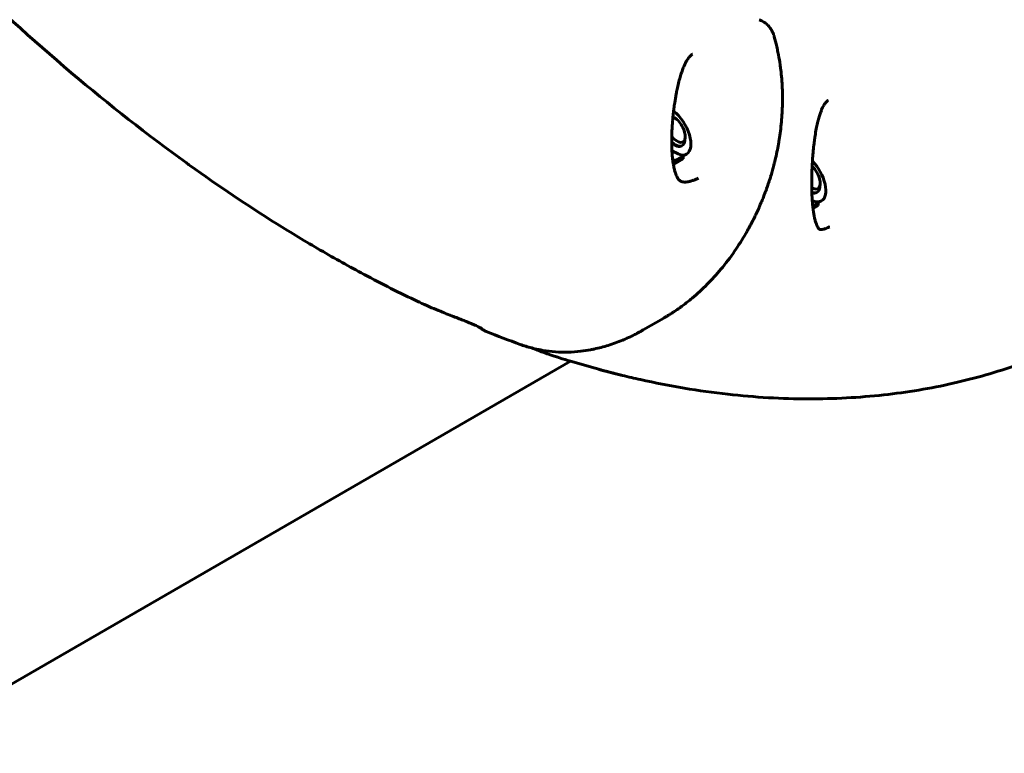
# Model space of a CAD drawing. Units: millimetres. Extents: x -12170 to 7468, y -7668 to 7955.
# Drawn here: x -8335 to -8048, y -2517 to -2303 of the extents above; entities that cross this region are included whole.
import ezdxf

# ---------------------------------------------------------------- set-up
doc = ezdxf.new("R2010")
doc.units = ezdxf.units.MM
doc.linetypes.add('K5LT_BASIC', pattern=[0])

msp = doc.modelspace()

# ---------------------------------------------------------------- linework, layer by layer
at = {"color": 143, "linetype": 'K5LT_BASIC', "lineweight": 60, "true_color": 0x33acca}
for p, q in [((-8114.47, -2310.49), (-8114.97, -2308.47)), ((-8138.86, -2313.49), (-8138.86, -2313.49)), ((-8099.36, -2327), (-8099.37, -2327)), ((-8144.51, -2331.82), (-8144.34, -2331.9)), ((-8141.01, -2338.62), (-8140.94, -2337.79)), ((-8141.83, -2340.16), (-8141.8, -2340.14)), ((-8143.15, -2344.15), (-8140.53, -2342.64)), ((-8141.51, -2344.01), (-8144.39, -2345.67)), ((-8137.04, -2349.64), (-8137.04, -2349.64)), ((-8137.04, -2349.64), (-8137.04, -2349.64)), ((-8101.69, -2352.25), (-8101.61, -2351.42)), ((-8101.69, -2352.25), (-8101.68, -2352.16)), ((-8102.51, -2353.78), (-8102.48, -2353.76)), ((-8103.78, -2357.75), (-8101.2, -2356.26)), ((-8102.18, -2357.63), (-8103.7, -2358.51)), ((-8098.87, -2363.84), (-8098.87, -2363.84)), ((-8153.19, -2393.88), (-8147.19, -2390.42)), ((-8189.05, -2398.09), (-8189.05, -2398.09)), ((-8180.78, -2400.95), (-8180.78, -2400.95)), ((-8372.24, -2517.27), (-8174.33, -2403)), ((-8166.15, -2405.36), (-8166.15, -2405.36))]:
    msp.add_line(p, q, dxfattribs=at)
for centre, major_axis, ratio, start_param, end_param in [((-8120.6, -2309.87), (5.63, 1.39), 0.433013, 0, 0.000016), ((-8120.11, -2311.88), (5.63, 1.39), 0.433013, 6.283173, 6.283185), ((-8143.68, -2335.45), (-2.08, 3.61), 0.5, -0.61548, -0.551928), ((-8143.68, -2335.45), (-2.08, 3.61), 0.5, 4.712389, 5.667706), ((-8144.43, -2335.88), (3.9, -6.75), 0.5, 0, 2.263029), ((-8143.68, -2335.45), (-2.08, 3.61), 0.5, 3.757072, 4.712389), ((-8143.68, -2335.45), (-2.08, 3.61), 0.5, 1.84481, 3.757072), ((-8144.3, -2335.81), (2.5, -4.33), 0.5, 5.253439, 6.283185), ((-8144.43, -2335.88), (2.5, -4.33), 0.5, 5.291851, 6.283185), ((-8144.3, -2335.81), (2.5, -4.33), 0.5, 0, 0.61548), ((-8144.43, -2335.88), (3.9, -6.75), 0.5, 5.350402, 6.283185), ((-8147.13, -2337.44), (-4.04, 6.99), 0.5, 2.790311, 3.403321), ((-8147.05, -2337.4), (3.9, -6.75), 0.5, 5.926413, 6.283185), ((-8104.35, -2349.07), (-2.08, 3.61), 0.5, 4.712389, 5.280724), ((-8105.1, -2349.5), (3.9, -6.75), 0.5, 0, 2.042568), ((-8104.35, -2349.07), (-2.08, 3.61), 0.5, 3.757072, 4.712389), ((-8104.35, -2349.07), (-2.08, 3.61), 0.5, 2.388985, 3.757072), ((-8104.98, -2349.43), (2.5, -4.33), 0.5, 0, 0.61548), ((-8104.98, -2349.43), (2.5, -4.33), 0.5, 5.715281, 6.283185), ((-8105.1, -2349.5), (2.5, -4.33), 0.5, 5.756216, 6.283185), ((-8105.1, -2349.5), (3.9, -6.75), 0.5, 5.657728, 6.283185), ((-8107.8, -2351.06), (-4.04, 6.99), 0.5, 3.146002, 3.403321), ((-8150.09, -2385.39), (2.9, -5.02), 0.5, 6.283168, 6.283185), ((-8156.09, -2388.86), (2.9, -5.02), 0.5, 6.283168, 6.283185)]:
    msp.add_ellipse(centre, major_axis=major_axis, ratio=ratio, start_param=start_param, end_param=end_param, dxfattribs=at)
for points, knots in [([(-8494.4, -1561.27), (-8499.77, -1564.37), (-8504.96, -1567.76), (-8514.98, -1575.15), (-8519.82, -1579.15), (-8529.11, -1587.74), (-8533.57, -1592.33), (-8542.11, -1602.16), (-8546.2, -1607.41), (-8551.85, -1615.52), (-8553.61, -1618.2), (-8559.13, -1627.01), (-8562.64, -1633.35), (-8569.21, -1646.8), (-8572.24, -1653.94), (-8577.83, -1669.1), (-8580.34, -1677.15), (-8583.14, -1687.88), (-8583.78, -1690.34), (-8585.4, -1697.76), (-8586.47, -1702.67), (-8587.9, -1710.66), (-8588.39, -1713.66), (-8589.32, -1719.88), (-8589.75, -1723.09), (-8590.32, -1727.89), (-8590.5, -1729.45), (-8590.78, -1732.12), (-8590.89, -1733.23), (-8591.03, -1734.62), (-8591.05, -1734.9), (-8591.11, -1735.45), (-8591.13, -1735.73), (-8591.17, -1736.19), (-8591.19, -1736.37), (-8591.23, -1736.83), (-8591.26, -1737.12), (-8591.33, -1737.96), (-8591.38, -1738.51), (-8591.51, -1740.13), (-8591.6, -1741.2), (-8591.82, -1744.28), (-8591.96, -1746.28), (-8592.27, -1751.72), (-8592.42, -1755.17), (-8592.67, -1763.14), (-8592.73, -1767.67), (-8592.7, -1783.05), (-8592.26, -1794.05), (-8591.17, -1808.62), (-8590.89, -1812.02), (-8589.3, -1828.6), (-8587.5, -1842.02), (-8582.75, -1869.76), (-8579.77, -1884.12), (-8572.6, -1913.47), (-8568.4, -1928.49), (-8558.74, -1959.14), (-8553.24, -1974.78), (-8541.03, -2006.39), (-8534.28, -2022.35), (-8522.77, -2047.4), (-8518.38, -2056.55), (-8505.62, -2081.94), (-8496.89, -2098.08), (-8485.68, -2117.34), (-8483.66, -2120.76), (-8479.58, -2127.56), (-8477.52, -2130.94), (-8471.82, -2140.18), (-8468.12, -2146.01), (-8456.85, -2163.34), (-8449.08, -2174.68), (-8434.22, -2195.33), (-8427.17, -2204.71), (-8409.33, -2227.44), (-8398.34, -2240.55), (-8376.12, -2265.39), (-8364.88, -2277.14), (-8342.4, -2299.08), (-8331.17, -2309.3), (-8308.74, -2328.27), (-8297.54, -2337.05), (-8285.94, -2345.43), (-8285.6, -2345.67), (-8276.86, -2351.95), (-8268.43, -2357.62), (-8257.83, -2364.26), (-8255.72, -2365.56), (-8251.48, -2368.12), (-8249.37, -2369.37), (-8243.01, -2373.06), (-8238.77, -2375.42), (-8229.3, -2380.47), (-8224.08, -2383.11), (-8218.83, -2385.6)], [0, 0, 0, 0, 0.781021, 0.781021, 1.569942, 1.569942, 2.37182, 2.37182, 3.202313, 3.202313, 3.601054, 3.601054, 4.491866, 4.491866, 5.432445, 5.432445, 6.434384, 6.434384, 6.733374, 6.733374, 7.315755, 7.315755, 7.662799, 7.662799, 8.028155, 8.028155, 8.203874, 8.203874, 8.327838, 8.327838, 8.358829, 8.358829, 8.38982, 8.38982, 8.409792, 8.409792, 8.441472, 8.441472, 8.502765, 8.502765, 8.621218, 8.621218, 8.841597, 8.841597, 9.216247, 9.216247, 9.70119, 9.70119, 10.847301, 10.847301, 11.193447, 11.193447, 12.529563, 12.529563, 13.919286, 13.919286, 15.345811, 15.345811, 16.814899, 16.814899, 18.319709, 18.319709, 19.189873, 19.189873, 20.751468, 20.751468, 21.09037, 21.09037, 21.427817, 21.427817, 22.017066, 22.017066, 23.195563, 23.195563, 24.213036, 24.213036, 25.722409, 25.722409, 27.199855, 27.199855, 28.632525, 28.632525, 30.027527, 30.027527, 30.069696, 30.069696, 31.110418, 31.110418, 31.370598, 31.370598, 31.630779, 31.630779, 32.151139, 32.151139, 32.791037, 32.791037, 32.791037, 32.791037]), ([(-8114.97, -2308.47), (-8115.03, -2308.25), (-8115.09, -2308.04), (-8115.22, -2307.67), (-8115.28, -2307.51), (-8115.35, -2307.33), (-8115.37, -2307.3), (-8115.39, -2307.24), (-8115.41, -2307.21), (-8115.44, -2307.13), (-8115.47, -2307.08), (-8115.55, -2306.91), (-8115.6, -2306.81), (-8115.76, -2306.51), (-8115.87, -2306.33), (-8116.12, -2305.96), (-8116.25, -2305.79), (-8116.52, -2305.45), (-8116.66, -2305.28), (-8116.96, -2304.98), (-8117.12, -2304.83), (-8117.44, -2304.56), (-8117.6, -2304.43), (-8117.95, -2304.18), (-8118.13, -2304.07), (-8118.5, -2303.85), (-8118.69, -2303.75), (-8119.05, -2303.59), (-8119.23, -2303.52), (-8119.4, -2303.45)], [0, 0, 0, 0, 1.840912, 1.840912, 3.192276, 3.192276, 3.472008, 3.472008, 3.718845, 3.718845, 4.212518, 4.212518, 5.183413, 5.183413, 6.963963, 6.963963, 8.751864, 8.751864, 10.518198, 10.518198, 12.276795, 12.276795, 13.967965, 13.967965, 15.723511, 15.723511, 17.471925, 17.471925, 18.983098, 18.983098, 18.983098, 18.983098]), ([(-8147.19, -2390.42), (-8147.18, -2390.41), (-8147.18, -2390.41), (-8147.17, -2390.41), (-8147.16, -2390.4), (-8147.15, -2390.4), (-8147.14, -2390.39), (-8147.11, -2390.38), (-8147.1, -2390.36), (-8147.04, -2390.33), (-8147.01, -2390.31), (-8146.9, -2390.25), (-8146.83, -2390.21), (-8146.61, -2390.08), (-8146.47, -2390), (-8146.21, -2389.84), (-8146.09, -2389.77), (-8145.82, -2389.6), (-8145.67, -2389.51), (-8145.47, -2389.39), (-8145.42, -2389.35), (-8145.18, -2389.2), (-8144.98, -2389.08), (-8144.72, -2388.91), (-8144.65, -2388.86), (-8144.41, -2388.7), (-8144.23, -2388.59), (-8143.55, -2388.13), (-8143.05, -2387.78), (-8142.25, -2387.21), (-8141.96, -2387), (-8140.74, -2386.09), (-8139.82, -2385.37), (-8137.4, -2383.34), (-8135.94, -2381.99), (-8133.15, -2379.18), (-8131.81, -2377.71), (-8129.13, -2374.49), (-8127.79, -2372.73), (-8125.38, -2369.24), (-8124.35, -2367.48), (-8123.17, -2365.59), (-8123.07, -2365.41), (-8122.44, -2364.3), (-8121.92, -2363.35), (-8120.93, -2361.42), (-8120.45, -2360.44), (-8119.74, -2358.91), (-8119.49, -2358.35), (-8119.12, -2357.51), (-8119, -2357.22), (-8118.83, -2356.83), (-8118.79, -2356.73), (-8118.68, -2356.46), (-8118.6, -2356.28), (-8118.35, -2355.68), (-8118.18, -2355.24), (-8118, -2354.79), (-8118, -2354.77), (-8117.95, -2354.66), (-8117.92, -2354.57), (-8117.76, -2354.17), (-8117.65, -2353.86), (-8117.51, -2353.49), (-8117.49, -2353.44), (-8117.41, -2353.23), (-8117.35, -2353.07), (-8117.19, -2352.61), (-8117.08, -2352.31), (-8116.82, -2351.55), (-8116.66, -2351.09), (-8116.47, -2350.5), (-8116.43, -2350.37), (-8116.27, -2349.89), (-8116.16, -2349.53), (-8115.9, -2348.68), (-8115.76, -2348.19), (-8115.48, -2347.21), (-8115.34, -2346.72), (-8115.14, -2345.95), (-8115.06, -2345.68), (-8114.96, -2345.28), (-8114.93, -2345.16), (-8114.87, -2344.92), (-8114.84, -2344.79), (-8114.74, -2344.39), (-8114.68, -2344.11), (-8114.42, -2343.02), (-8114.25, -2342.21), (-8113.93, -2340.65), (-8113.8, -2339.89), (-8113.66, -2339.08), (-8113.65, -2339.03), (-8113.51, -2338.18), (-8113.38, -2337.37), (-8113.03, -2334.79), (-8112.86, -2333.02), (-8112.63, -2329.51), (-8112.57, -2327.76), (-8112.59, -2325.13), (-8112.61, -2324.23), (-8112.73, -2321.56), (-8112.88, -2319.79), (-8113.15, -2317.57), (-8113.21, -2317.08), (-8113.42, -2315.63), (-8113.58, -2314.67), (-8113.87, -2313.19), (-8113.98, -2312.65), (-8114.21, -2311.58), (-8114.34, -2311.03), (-8114.47, -2310.49)], [0, 0, 0, 0, 0.004815, 0.004815, 0.009689, 0.009689, 0.019378, 0.019378, 0.038696, 0.038696, 0.077096, 0.077096, 0.153423, 0.153423, 0.303238, 0.303238, 0.434602, 0.434602, 0.591511, 0.591511, 0.648524, 0.648524, 0.856498, 0.856498, 0.931716, 0.931716, 1.122632, 1.122632, 1.674538, 1.674538, 2.003254, 2.003254, 3.039011, 3.039011, 4.785626, 4.785626, 6.47768, 6.47768, 8.337697, 8.337697, 10.026188, 10.026188, 10.197714, 10.197714, 11.085109, 11.085109, 11.972504, 11.972504, 12.472608, 12.472608, 12.729653, 12.729653, 12.817328, 12.817328, 12.972711, 12.972711, 13.355812, 13.355812, 13.370892, 13.370892, 13.452601, 13.452601, 13.722111, 13.722111, 13.769072, 13.769072, 13.908114, 13.908114, 14.167252, 14.167252, 14.565433, 14.565433, 14.675156, 14.675156, 14.982354, 14.982354, 15.399274, 15.399274, 15.816195, 15.816195, 16.051109, 16.051109, 16.152045, 16.152045, 16.256041, 16.256041, 16.492618, 16.492618, 17.16904, 17.16904, 17.805531, 17.805531, 17.845463, 17.845463, 18.521885, 18.521885, 19.995626, 19.995626, 21.469368, 21.469368, 22.228123, 22.228123, 23.745635, 23.745635, 24.17141, 24.17141, 25.02296, 25.02296, 25.501111, 25.501111, 26, 26, 26, 26]), ([(-8137.04, -2349.64), (-8137.34, -2349.78), (-8137.63, -2349.92), (-8138.19, -2350.15), (-8138.46, -2350.25), (-8138.96, -2350.42), (-8139.19, -2350.49), (-8139.54, -2350.58), (-8139.67, -2350.61), (-8139.86, -2350.65), (-8139.92, -2350.66), (-8140.05, -2350.69), (-8140.11, -2350.7), (-8140.3, -2350.73), (-8140.42, -2350.74), (-8140.68, -2350.77), (-8140.82, -2350.78), (-8141.07, -2350.78), (-8141.19, -2350.78), (-8141.39, -2350.76), (-8141.49, -2350.75), (-8141.66, -2350.73), (-8141.73, -2350.71), (-8141.87, -2350.68), (-8141.92, -2350.66), (-8142.04, -2350.63), (-8142.09, -2350.61), (-8142.19, -2350.56), (-8142.23, -2350.54), (-8142.32, -2350.49), (-8142.36, -2350.46), (-8142.45, -2350.4), (-8142.49, -2350.37), (-8142.59, -2350.29), (-8142.63, -2350.24), (-8142.74, -2350.13), (-8142.79, -2350.07), (-8142.92, -2349.92), (-8142.98, -2349.82), (-8143.13, -2349.6), (-8143.2, -2349.47), (-8143.36, -2349.17), (-8143.45, -2348.99), (-8143.63, -2348.57), (-8143.72, -2348.33), (-8143.91, -2347.78), (-8144, -2347.47), (-8144.19, -2346.74), (-8144.28, -2346.29), (-8144.37, -2345.77), (-8144.38, -2345.73), (-8144.44, -2345.35), (-8144.5, -2345.03), (-8144.55, -2344.6), (-8144.57, -2344.51), (-8144.6, -2344.23), (-8144.62, -2344.05), (-8144.67, -2343.65), (-8144.69, -2343.43), (-8144.73, -2342.98), (-8144.74, -2342.76), (-8144.77, -2342.31), (-8144.79, -2342.09), (-8144.8, -2341.86), (-8144.8, -2341.86), (-8144.81, -2341.75), (-8144.81, -2341.65), (-8144.82, -2341.53), (-8144.82, -2341.5), (-8144.82, -2341.4), (-8144.83, -2341.33), (-8144.83, -2341.15), (-8144.84, -2341.05), (-8144.84, -2340.85), (-8144.85, -2340.75), (-8144.85, -2340.57), (-8144.85, -2340.5), (-8144.86, -2340.34), (-8144.86, -2340.26), (-8144.86, -2340.1), (-8144.86, -2340.02), (-8144.87, -2339.85), (-8144.87, -2339.76), (-8144.87, -2339.6), (-8144.87, -2339.51), (-8144.87, -2339.38), (-8144.87, -2339.34), (-8144.87, -2339.26), (-8144.87, -2339.22), (-8144.87, -2339.16), (-8144.87, -2339.13), (-8144.87, -2339.1), (-8144.87, -2339.08), (-8144.87, -2338.95), (-8144.87, -2338.83), (-8144.87, -2338.59), (-8144.87, -2338.47), (-8144.87, -2338.09), (-8144.86, -2337.82), (-8144.85, -2337.51), (-8144.85, -2337.47), (-8144.85, -2337.2), (-8144.84, -2336.98), (-8144.82, -2336.49), (-8144.81, -2336.22), (-8144.8, -2335.84), (-8144.79, -2335.73), (-8144.78, -2335.46), (-8144.77, -2335.3), (-8144.74, -2334.7), (-8144.7, -2334.27), (-8144.68, -2333.83), (-8144.68, -2333.83), (-8144.66, -2333.56), (-8144.64, -2333.3), (-8144.6, -2332.9), (-8144.59, -2332.76), (-8144.56, -2332.42), (-8144.54, -2332.22), (-8144.52, -2331.96), (-8144.51, -2331.9), (-8144.51, -2331.83), (-8144.51, -2331.82), (-8144.45, -2331.24), (-8144.39, -2330.66), (-8144.32, -2330.08), (-8144.32, -2330.07), (-8144.29, -2329.81), (-8144.26, -2329.55), (-8144.16, -2328.77), (-8144.08, -2328.24), (-8143.87, -2326.83), (-8143.73, -2325.95), (-8143.53, -2324.89), (-8143.49, -2324.7), (-8143.34, -2323.96), (-8143.23, -2323.4), (-8142.96, -2322.24), (-8142.81, -2321.63), (-8142.51, -2320.5), (-8142.35, -2319.97), (-8142.04, -2318.98), (-8141.88, -2318.52), (-8141.56, -2317.68), (-8141.41, -2317.3), (-8141.12, -2316.63), (-8140.98, -2316.34), (-8140.7, -2315.8), (-8140.56, -2315.55), (-8140.3, -2315.11), (-8140.17, -2314.92), (-8139.94, -2314.59), (-8139.84, -2314.45), (-8139.64, -2314.2), (-8139.54, -2314.09), (-8139.35, -2313.9), (-8139.27, -2313.82), (-8139.11, -2313.68), (-8139.04, -2313.62), (-8138.93, -2313.54), (-8138.9, -2313.51), (-8138.86, -2313.49)], [0, 0, 0, 0, 0.871786, 0.871786, 1.671889, 1.671889, 2.397525, 2.397525, 2.804057, 2.804057, 3.016703, 3.016703, 3.235048, 3.235048, 3.669296, 3.669296, 4.217852, 4.217852, 4.726336, 4.726336, 5.211077, 5.211077, 5.676221, 5.676221, 6.133217, 6.133217, 6.588632, 6.588632, 7.041014, 7.041014, 7.505793, 7.505793, 7.990736, 7.990736, 8.479398, 8.479398, 8.993031, 8.993031, 9.578935, 9.578935, 10.232018, 10.232018, 10.968373, 10.968373, 11.822069, 11.822069, 12.769775, 12.769775, 14.010001, 14.010001, 14.140692, 14.140692, 14.981012, 14.981012, 15.227095, 15.227095, 15.676306, 15.676306, 16.209461, 16.209461, 16.742615, 16.742615, 17.262977, 17.262977, 17.27577, 17.27577, 17.505947, 17.505947, 17.570096, 17.570096, 17.736125, 17.736125, 17.966303, 17.966303, 18.19648, 18.19648, 18.373207, 18.373207, 18.549934, 18.549934, 18.738067, 18.738067, 18.926199, 18.926199, 19.114332, 19.114332, 19.2103, 19.2103, 19.297603, 19.297603, 19.349157, 19.349157, 19.379571, 19.379571, 19.64481, 19.64481, 19.910049, 19.910049, 20.487762, 20.487762, 20.582274, 20.582274, 21.065475, 21.065475, 21.643188, 21.643188, 21.874549, 21.874549, 22.220901, 22.220901, 23.135396, 23.135396, 23.147171, 23.147171, 23.692835, 23.692835, 23.99868, 23.99868, 24.407904, 24.407904, 24.549891, 24.549891, 24.554303, 24.554303, 25.77646, 25.77646, 25.787748, 25.787748, 26.333322, 26.333322, 27.447048, 27.447048, 29.313029, 29.313029, 29.722783, 29.722783, 30.935233, 30.935233, 32.349682, 32.349682, 33.627865, 33.627865, 34.844545, 34.844545, 35.959336, 35.959336, 36.916601, 36.916601, 37.853759, 37.853759, 38.709132, 38.709132, 39.462303, 39.462303, 40.215925, 40.215925, 40.927297, 40.927297, 41.603725, 41.603725, 42, 42, 42, 42]), ([(-8104.06, -2349.48), (-8104.06, -2349.43), (-8104.06, -2349.37), (-8104.06, -2349.27), (-8104.06, -2349.22), (-8104.05, -2349.06), (-8104.05, -2348.96), (-8104.04, -2348.64), (-8104.04, -2348.43), (-8104.03, -2348.17), (-8104.03, -2348.11), (-8104.01, -2347.69), (-8104, -2347.32), (-8103.98, -2346.9), (-8103.98, -2346.84), (-8103.97, -2346.61), (-8103.96, -2346.43), (-8103.93, -2345.73), (-8103.9, -2345.21), (-8103.86, -2344.59), (-8103.85, -2344.48), (-8103.84, -2344.28), (-8103.84, -2344.19), (-8103.79, -2343.6), (-8103.75, -2343.1), (-8103.68, -2342.25), (-8103.65, -2341.9), (-8103.55, -2340.89), (-8103.48, -2340.23), (-8103.37, -2339.3), (-8103.34, -2339.02), (-8103.24, -2338.26), (-8103.17, -2337.78), (-8102.99, -2336.61), (-8102.88, -2335.93), (-8102.64, -2334.67), (-8102.51, -2334.09), (-8102.27, -2333.04), (-8102.15, -2332.58), (-8101.9, -2331.69), (-8101.77, -2331.28), (-8101.51, -2330.54), (-8101.39, -2330.2), (-8101.15, -2329.6), (-8101.03, -2329.33), (-8100.79, -2328.86), (-8100.68, -2328.65), (-8100.47, -2328.28), (-8100.37, -2328.12), (-8100.18, -2327.84), (-8100.09, -2327.72), (-8099.93, -2327.52), (-8099.86, -2327.44), (-8099.73, -2327.3), (-8099.67, -2327.24), (-8099.55, -2327.14), (-8099.5, -2327.1), (-8099.42, -2327.04), (-8099.39, -2327.02), (-8099.37, -2327), (-8099.37, -2327), (-8099.36, -2327)], [0, 0, 0, 0, 0.10841, 0.10841, 0.216821, 0.216821, 0.433642, 0.433642, 0.867283, 0.867283, 0.981169, 0.981169, 1.734567, 1.734567, 1.847923, 1.847923, 2.208616, 2.208616, 3.252231, 3.252231, 3.469133, 3.469133, 3.65624, 3.65624, 4.662783, 4.662783, 5.373604, 5.373604, 6.712563, 6.712563, 7.286923, 7.286923, 8.274884, 8.274884, 9.752056, 9.752056, 11.09311, 11.09311, 12.245239, 12.245239, 13.344846, 13.344846, 14.350445, 14.350445, 15.285779, 15.285779, 16.147675, 16.147675, 16.945125, 16.945125, 17.689672, 17.689672, 18.353952, 18.353952, 18.989937, 18.989937, 19.600554, 19.600554, 19.993016, 19.993016, 20, 20, 20, 20]), ([(-8104.06, -2349.48), (-8104.06, -2349.48), (-8104.06, -2349.48), (-8104.06, -2349.48), (-8104.06, -2349.48), (-8104.07, -2349.86), (-8104.07, -2350.24), (-8104.08, -2350.99), (-8104.08, -2351.36), (-8104.07, -2351.96), (-8104.07, -2352.19), (-8104.06, -2352.56), (-8104.06, -2352.69), (-8104.06, -2352.97), (-8104.05, -2353.12), (-8104.05, -2353.33), (-8104.05, -2353.41), (-8104.04, -2353.55), (-8104.04, -2353.62), (-8104.04, -2353.71), (-8104.04, -2353.73), (-8104.03, -2353.79), (-8104.03, -2353.83), (-8104.03, -2353.91), (-8104.03, -2353.94), (-8104.03, -2354.07), (-8104.02, -2354.17), (-8104.01, -2354.35), (-8104.01, -2354.44), (-8104.01, -2354.57), (-8104, -2354.6), (-8104, -2354.69), (-8104, -2354.74), (-8103.99, -2354.89), (-8103.99, -2354.99), (-8103.98, -2355.18), (-8103.97, -2355.28), (-8103.96, -2355.51), (-8103.95, -2355.65), (-8103.93, -2355.9), (-8103.93, -2356.01), (-8103.92, -2356.14), (-8103.92, -2356.17), (-8103.91, -2356.32), (-8103.9, -2356.45), (-8103.88, -2356.72), (-8103.87, -2356.85), (-8103.83, -2357.24), (-8103.81, -2357.49), (-8103.77, -2357.85), (-8103.76, -2357.95), (-8103.75, -2358.1), (-8103.74, -2358.15), (-8103.72, -2358.31), (-8103.71, -2358.41), (-8103.66, -2358.8), (-8103.62, -2359.1), (-8103.53, -2359.77), (-8103.46, -2360.14), (-8103.38, -2360.58), (-8103.36, -2360.66), (-8103.33, -2360.83), (-8103.31, -2360.93), (-8103.25, -2361.22), (-8103.21, -2361.4), (-8103.07, -2361.94), (-8102.98, -2362.28), (-8102.78, -2362.88), (-8102.68, -2363.15), (-8102.49, -2363.59), (-8102.4, -2363.77), (-8102.25, -2364.04), (-8102.18, -2364.14), (-8102.08, -2364.29), (-8102.04, -2364.35), (-8101.96, -2364.43), (-8101.93, -2364.46), (-8101.89, -2364.5), (-8101.87, -2364.52), (-8101.84, -2364.54), (-8101.83, -2364.55), (-8101.82, -2364.56), (-8101.81, -2364.56), (-8101.79, -2364.57), (-8101.79, -2364.57), (-8101.77, -2364.58), (-8101.76, -2364.58), (-8101.72, -2364.59), (-8101.7, -2364.59), (-8101.65, -2364.6), (-8101.61, -2364.61), (-8101.53, -2364.61), (-8101.48, -2364.61), (-8101.36, -2364.61), (-8101.3, -2364.61), (-8101.15, -2364.6), (-8101.07, -2364.59), (-8100.88, -2364.56), (-8100.77, -2364.54), (-8100.54, -2364.48), (-8100.42, -2364.45), (-8100.15, -2364.37), (-8100, -2364.32), (-8099.68, -2364.2), (-8099.5, -2364.13), (-8099.18, -2363.99), (-8099.03, -2363.92), (-8098.88, -2363.84), (-8098.87, -2363.84), (-8098.87, -2363.84)], [0, 0, 0, 0, 0.003601, 0.003601, 0.005611, 0.005611, 0.927107, 0.927107, 1.854215, 1.854215, 2.430461, 2.430461, 2.781322, 2.781322, 3.146089, 3.146089, 3.332876, 3.332876, 3.510855, 3.510855, 3.569873, 3.569873, 3.673862, 3.673862, 3.761006, 3.761006, 4.011157, 4.011157, 4.242908, 4.242908, 4.339851, 4.339851, 4.474659, 4.474659, 4.732184, 4.732184, 4.98971, 4.98971, 5.353116, 5.353116, 5.656654, 5.656654, 5.716523, 5.716523, 6.07993, 6.07993, 6.443337, 6.443337, 7.161251, 7.161251, 7.446492, 7.446492, 7.602384, 7.602384, 7.891238, 7.891238, 8.761431, 8.761431, 9.920478, 9.920478, 10.182034, 10.182034, 10.503888, 10.503888, 11.147595, 11.147595, 12.435009, 12.435009, 13.641003, 13.641003, 14.690166, 14.690166, 15.517241, 15.517241, 16.189503, 16.189503, 16.825461, 16.825461, 17.419533, 17.419533, 17.97558, 17.97558, 18.50494, 18.50494, 19.002317, 19.002317, 19.492994, 19.492994, 19.982628, 19.982628, 20.476573, 20.476573, 20.978052, 20.978052, 21.469163, 21.469163, 21.987379, 21.987379, 22.542552, 22.542552, 23.113964, 23.113964, 23.745068, 23.745068, 24.425031, 24.425031, 24.995025, 24.995025, 25, 25, 25, 25]), ([(-8200.13, -2393.55), (-8200.15, -2393.53), (-8200.18, -2393.51), (-8200.32, -2393.43), (-8200.42, -2393.37), (-8200.64, -2393.25), (-8200.76, -2393.18), (-8200.91, -2393.11), (-8200.95, -2393.08), (-8201.15, -2392.98), (-8201.33, -2392.89), (-8201.76, -2392.69), (-8202, -2392.57), (-8202.52, -2392.34), (-8202.79, -2392.22), (-8203.4, -2391.96), (-8203.75, -2391.81), (-8204.51, -2391.5), (-8204.93, -2391.33), (-8205.82, -2390.98), (-8206.29, -2390.79), (-8207.33, -2390.39), (-8207.9, -2390.17), (-8209.15, -2389.68), (-8209.84, -2389.41), (-8211.31, -2388.84), (-8212.09, -2388.53), (-8213.74, -2387.85), (-8214.62, -2387.49), (-8216.44, -2386.7), (-8217.4, -2386.27), (-8218.51, -2385.75), (-8218.67, -2385.68), (-8218.82, -2385.6)], [0, 0, 0, 0, 0.500638, 0.500638, 0.950749, 0.950749, 1.301764, 1.301764, 1.401441, 1.401441, 1.814756, 1.814756, 2.244463, 2.244463, 2.650032, 2.650032, 3.101158, 3.101158, 3.577969, 3.577969, 4.08248, 4.08248, 4.661187, 4.661187, 5.330566, 5.330566, 6.074715, 6.074715, 6.918704, 6.918704, 7.846454, 7.846454, 8, 8, 8, 8]), ([(-8159.23, -2407.11), (-8157.49, -2407.55), (-8155.74, -2407.97), (-8145.49, -2410.25), (-8137, -2411.68), (-8120.63, -2413.5), (-8112.76, -2413.96), (-8097.61, -2413.98), (-8090.32, -2413.6), (-8076.27, -2412.04), (-8069.5, -2410.92), (-8056.45, -2407.96), (-8050.17, -2406.16), (-8038.04, -2401.93), (-8032.18, -2399.51), (-8023.03, -2395.11), (-8019.64, -2393.34), (-8016.02, -2391.27), (-8015.71, -2391.1), (-8015.4, -2390.92)], [1.883798, 1.883798, 1.883798, 1.883798, 2.339473, 2.339473, 4.558865, 4.558865, 6.628345, 6.628345, 8.567004, 8.567004, 10.406314, 10.406314, 12.16263, 12.16263, 13.872073, 13.872073, 14.904536, 14.904536, 15, 15, 15, 15]), ([(-8198.92, -2394.32), (-8198.92, -2394.32), (-8198.92, -2394.32), (-8199.1, -2394.24), (-8199.28, -2394.16), (-8199.61, -2394), (-8199.71, -2393.94), (-8200, -2393.76), (-8200.15, -2393.65), (-8200.5, -2393.41), (-8200.69, -2393.26), (-8200.88, -2393.12)], [0, 0, 0, 0, 0.019699, 0.019699, 2.064569, 2.064569, 4.375631, 4.375631, 7.87763, 7.87763, 11.857268, 11.857268, 11.857268, 11.857268]), ([(-8199.04, -2394.28), (-8199.03, -2394.28), (-8199.03, -2394.28), (-8198.99, -2394.29), (-8198.96, -2394.31), (-8195.63, -2395.58), (-8192.29, -2396.91), (-8189.03, -2398.1)], [33.5922954, 33.5922954, 33.5922954, 33.5922954, 33.5926852, 33.5926852, 33.5967494, 33.5967494, 33.9958522, 33.9958522, 33.9958522, 33.9958522]), ([(-8189.05, -2398.09), (-8187.95, -2398.49), (-8186.82, -2398.84), (-8185.4, -2399.21), (-8185.13, -2399.28), (-8184.04, -2399.51), (-8183.22, -2399.69), (-8181.19, -2400.03), (-8179.98, -2400.17), (-8177.56, -2400.34), (-8176.35, -2400.37), (-8173.86, -2400.31), (-8172.59, -2400.22), (-8170.39, -2399.96), (-8169.46, -2399.8), (-8168.17, -2399.59), (-8167.81, -2399.51), (-8166.09, -2399.15), (-8164.74, -2398.8), (-8161.98, -2397.94), (-8160.59, -2397.44), (-8159.12, -2396.83), (-8159.03, -2396.79), (-8158.26, -2396.47), (-8157.59, -2396.16), (-8156.51, -2395.65), (-8156.11, -2395.45), (-8155.47, -2395.13), (-8155.24, -2395.01), (-8154.9, -2394.83), (-8154.81, -2394.78), (-8154.6, -2394.67), (-8154.5, -2394.62), (-8154.37, -2394.54), (-8154.34, -2394.53), (-8154.31, -2394.51), (-8154.3, -2394.51), (-8154.29, -2394.5), (-8154.28, -2394.5), (-8154.27, -2394.49), (-8154.27, -2394.49), (-8154.25, -2394.48), (-8154.25, -2394.48), (-8154.22, -2394.46), (-8154.2, -2394.45), (-8154.16, -2394.43), (-8154.12, -2394.41), (-8154.02, -2394.36), (-8153.96, -2394.32), (-8153.76, -2394.21), (-8153.63, -2394.14), (-8153.4, -2394), (-8153.29, -2393.94), (-8153.19, -2393.88)], [0, 0, 0, 0, 2.666553, 2.666553, 3.297241, 3.297241, 5.1825, 5.1825, 7.880699, 7.880699, 10.589968, 10.589968, 13.4034, 13.4034, 15.453428, 15.453428, 16.242562, 16.242562, 19.23851, 19.23851, 22.374309, 22.374309, 22.572091, 22.572091, 24.118916, 24.118916, 25.038955, 25.038955, 25.586187, 25.586187, 25.81512, 25.81512, 26.057634, 26.057634, 26.118262, 26.118262, 26.13342, 26.13342, 26.148577, 26.148577, 26.159553, 26.159553, 26.179414, 26.179414, 26.21809, 26.21809, 26.294922, 26.294922, 26.447538, 26.447538, 26.750681, 26.750681, 27, 27, 27, 27]), ([(-8180.78, -2400.95), (-8181.85, -2400.6), (-8182.91, -2400.2), (-8184.25, -2399.61), (-8184.56, -2399.48), (-8184.86, -2399.34)], [0, 0, 0, 0, 2.442585, 2.442585, 3.161125, 3.161125, 3.161125, 3.161125]), ([(-8180.78, -2400.95), (-8178.62, -2401.67), (-8176.48, -2402.41), (-8171.6, -2403.76), (-8168.88, -2404.53), (-8166.15, -2405.28)], [0.010145, 0.010145, 0.010145, 0.010145, 0.57162, 0.57162, 1.282679, 1.282679, 1.282679, 1.282679]), ([(-8166.15, -2405.36), (-8165.95, -2405.41), (-8165.67, -2405.49), (-8165.28, -2405.59), (-8165.02, -2405.66), (-8164.78, -2405.72), (-8164.58, -2405.78), (-8164.35, -2405.84), (-8163.99, -2405.93), (-8163.62, -2406.03), (-8163.28, -2406.12), (-8163.03, -2406.18), (-8162.68, -2406.27), (-8162.33, -2406.36), (-8162.01, -2406.44), (-8161.78, -2406.5), (-8161.42, -2406.59), (-8161.09, -2406.68), (-8160.81, -2406.75), (-8160.63, -2406.79), (-8160.45, -2406.84), (-8160.28, -2406.88), (-8160.11, -2406.92), (-8159.91, -2406.97), (-8159.72, -2407.02), (-8159.57, -2407.06), (-8159.49, -2407.08), (-8159.42, -2407.1), (-8159.35, -2407.11), (-8159.28, -2407.13), (-8159.25, -2407.14), (-8159.23, -2407.14)], [0, 0, 0, 0, 2.166507, 3.106957, 4.209051, 5.003524, 5.70274, 6.541189, 7.579888, 9.851471, 10.796916, 11.728752, 12.859864, 15.217983, 16.155089, 17.089596, 18.45281, 21.109298, 21.961078, 22.890515, 23.925415, 24.964912, 25.909293, 26.882945, 28.813348, 29.478104, 30.011269, 30.551676, 31.14517, 31.645641, 32, 32, 32, 32]), ([(-8166.15, -2405.36), (-8166.15, -2405.36), (-8166.15, -2405.36), (-8166.15, -2405.36), (-8166.15, -2405.36), (-8166.15, -2405.36), (-8166.14, -2405.36), (-8166.14, -2405.36), (-8166.14, -2405.36), (-8166.13, -2405.37), (-8166.12, -2405.37), (-8166.1, -2405.37), (-8166.09, -2405.38), (-8166.05, -2405.39), (-8166.03, -2405.39), (-8165.97, -2405.41), (-8165.93, -2405.42), (-8165.82, -2405.45), (-8165.75, -2405.47), (-8165.56, -2405.52), (-8165.45, -2405.55), (-8165.1, -2405.64), (-8164.87, -2405.7), (-8164.54, -2405.79), (-8164.43, -2405.82), (-8164.08, -2405.91), (-8163.84, -2405.97), (-8163.37, -2406.09), (-8163.14, -2406.15), (-8162.69, -2406.27), (-8162.47, -2406.32), (-8162.16, -2406.41), (-8162.06, -2406.43), (-8161.89, -2406.47), (-8161.83, -2406.49), (-8161.71, -2406.52), (-8161.65, -2406.53), (-8161.54, -2406.56), (-8161.48, -2406.58), (-8161.38, -2406.6), (-8161.33, -2406.62), (-8161.24, -2406.64), (-8161.2, -2406.65), (-8161.11, -2406.67), (-8161.07, -2406.68), (-8160.99, -2406.7), (-8160.94, -2406.71), (-8160.86, -2406.74), (-8160.81, -2406.75), (-8160.71, -2406.77), (-8160.67, -2406.78), (-8160.57, -2406.81), (-8160.53, -2406.82), (-8160.44, -2406.84), (-8160.4, -2406.85), (-8160.25, -2406.89), (-8160.15, -2406.91), (-8159.95, -2406.96), (-8159.86, -2406.99), (-8159.73, -2407.02), (-8159.7, -2407.03), (-8159.62, -2407.05), (-8159.58, -2407.06), (-8159.52, -2407.07), (-8159.51, -2407.07), (-8159.49, -2407.08), (-8159.47, -2407.08), (-8159.44, -2407.09), (-8159.42, -2407.1), (-8159.35, -2407.11), (-8159.3, -2407.13), (-8159.25, -2407.14), (-8159.24, -2407.14), (-8159.23, -2407.14)], [0, 0, 0, 0, 0.004348, 0.004348, 0.010257, 0.010257, 0.021555, 0.021555, 0.04363, 0.04363, 0.08726, 0.08726, 0.174, 0.174, 0.332901, 0.332901, 0.60072, 0.60072, 1.069715, 1.069715, 1.874414, 1.874414, 3.483811, 3.483811, 4.258425, 4.258425, 6.018049, 6.018049, 7.777672, 7.777672, 9.537295, 9.537295, 10.406012, 10.406012, 10.927502, 10.927502, 11.448991, 11.448991, 11.97048, 11.97048, 12.392283, 12.392283, 12.814087, 12.814087, 13.208963, 13.208963, 13.603839, 13.603839, 14.076558, 14.076558, 14.549276, 14.549276, 15.021995, 15.021995, 15.494714, 15.494714, 16.606282, 16.606282, 17.717851, 17.717851, 18.119829, 18.119829, 18.675111, 18.675111, 18.82942, 18.82942, 18.983728, 18.983728, 19.292346, 19.292346, 19.90958, 19.90958, 20, 20, 20, 20])]:
    msp.add_open_spline(points, degree=3, knots=knots, dxfattribs=at)
for points in [[(-8141.52, -2343.21), (-8141.51, -2343.47), (-8141.51, -2343.74), (-8141.51, -2344.01)], [(-8102.19, -2356.83), (-8102.19, -2357.1), (-8102.18, -2357.36), (-8102.18, -2357.63)], [(-8218.82, -2385.6), (-8218.74, -2385.64), (-8218.65, -2385.69), (-8218.56, -2385.73)], [(-8198.89, -2394.33), (-8198.9, -2394.33), (-8198.91, -2394.33), (-8198.92, -2394.32)]]:
    msp.add_open_spline(points, degree=3, dxfattribs=at)

doc.saveas('drawing.dxf')
